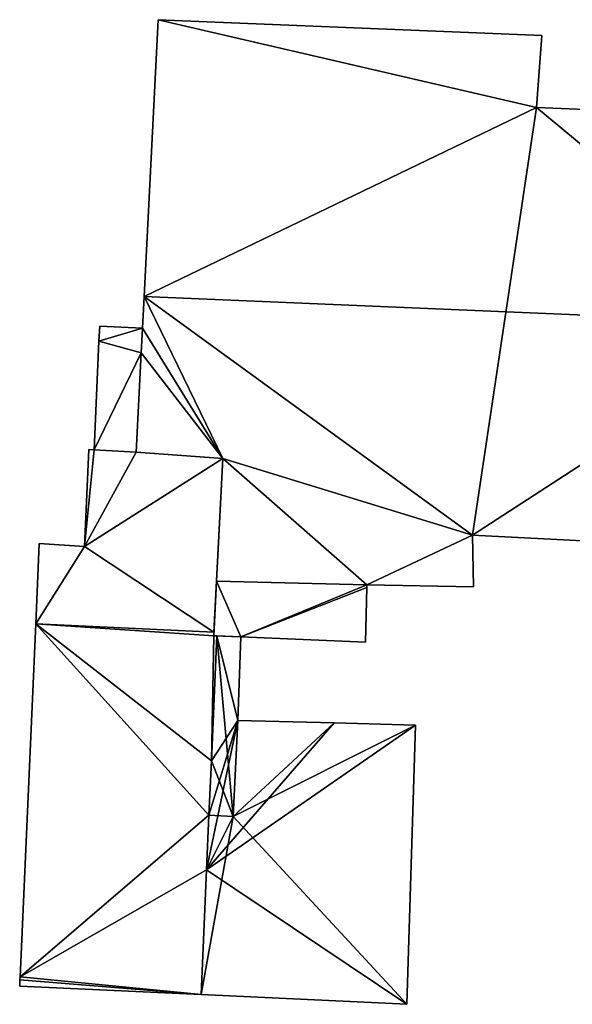
# Model space of a CAD drawing. Units: metres. Extents: x 71262 to 71899, y 355004 to 355504.
# Drawn here: x 71717 to 71732, y 355387 to 355414 of the extents above; entities that cross this region are included whole.
import ezdxf

# ---------------------------------------------------------------- set-up
doc = ezdxf.new("R2010")
doc.units = ezdxf.units.M
for name, color, linetype in [('FacadeFaces', 253, 'Continuous'), ('FloorBoundary', 4, 'Continuous'), ('FloorFaces', 253, 'Continuous'), ('OuterEaves', 4, 'Continuous'), ('RoofFaces', 24, 'Continuous'), ('RoofLines', 2, 'Continuous')]:
    doc.layers.add(name, color=color, linetype=linetype)

msp = doc.modelspace()

# ---------------------------------------------------------------- linework, layer by layer
at = {"layer": 'FacadeFaces'}
for points in [[(71720.628, 355413.534, 273.267), (71720.245, 355406.06, 262.509), (71720.245, 355406.06, 277.472), (71720.628, 355413.534, 273.267)], [(71720.628, 355413.534, 262.509), (71720.245, 355406.06, 262.509), (71720.628, 355413.534, 273.267), (71720.628, 355413.534, 262.509)], [(71730.977, 355413.104, 273.264), (71720.628, 355413.534, 262.509), (71720.628, 355413.534, 273.267), (71730.977, 355413.104, 273.264)], [(71730.977, 355413.104, 262.509), (71720.628, 355413.534, 262.509), (71730.977, 355413.104, 273.264), (71730.977, 355413.104, 262.509)], [(71730.83, 355411.164, 274.357), (71730.83, 355411.164, 262.509), (71730.977, 355413.104, 273.264), (71730.83, 355411.164, 274.357)], [(71730.977, 355413.104, 273.264), (71730.83, 355411.164, 262.509), (71730.977, 355413.104, 262.509), (71730.977, 355413.104, 273.264)], [(71732.594, 355411.094, 274.355), (71730.83, 355411.164, 262.509), (71730.83, 355411.164, 274.357), (71732.594, 355411.094, 274.355)], [(71732.594, 355411.094, 262.509), (71730.83, 355411.164, 262.509), (71732.594, 355411.094, 274.355), (71732.594, 355411.094, 262.509)], [(71720.245, 355406.06, 277.472), (71720.245, 355406.06, 262.509), (71720.202, 355405.213, 276.996), (71720.245, 355406.06, 277.472)], [(71720.245, 355406.06, 262.509), (71720.202, 355405.213, 262.509), (71720.202, 355405.213, 276.996), (71720.245, 355406.06, 262.509)], [(71719.049, 355405.266, 266.757), (71719.025, 355404.862, 263.167), (71719.025, 355404.862, 266.757), (71719.049, 355405.266, 266.757)], [(71719.049, 355405.266, 263.167), (71719.025, 355404.862, 263.167), (71719.049, 355405.266, 266.757), (71719.049, 355405.266, 263.167)], [(71720.202, 355405.213, 266.757), (71719.049, 355405.266, 263.167), (71719.049, 355405.266, 266.757), (71720.202, 355405.213, 266.757)], [(71720.202, 355405.213, 263.167), (71719.049, 355405.266, 263.167), (71720.202, 355405.213, 266.757), (71720.202, 355405.213, 263.167)], [(71720.202, 355405.213, 276.996), (71720.202, 355405.213, 262.509), (71720.168, 355404.542, 276.618), (71720.202, 355405.213, 276.996)], [(71720.202, 355405.213, 262.509), (71720.168, 355404.542, 262.509), (71720.168, 355404.542, 276.618), (71720.202, 355405.213, 262.509)], [(71720.168, 355404.542, 266.757), (71720.168, 355404.542, 263.167), (71720.202, 355405.213, 266.757), (71720.168, 355404.542, 266.757)], [(71720.202, 355405.213, 266.757), (71720.168, 355404.542, 263.167), (71720.202, 355405.213, 263.167), (71720.202, 355405.213, 266.757)], [(71719.025, 355404.862, 266.757), (71718.894, 355401.927, 263.167), (71718.894, 355401.927, 266.757), (71719.025, 355404.862, 266.757)], [(71719.025, 355404.862, 263.167), (71718.894, 355401.927, 263.167), (71719.025, 355404.862, 266.757), (71719.025, 355404.862, 263.167)], [(71720.168, 355404.542, 276.618), (71720.168, 355404.542, 262.509), (71720.031, 355401.86, 275.109), (71720.168, 355404.542, 276.618)], [(71720.168, 355404.542, 262.509), (71720.031, 355401.86, 262.509), (71720.031, 355401.86, 275.109), (71720.168, 355404.542, 262.509)], [(71720.031, 355401.86, 266.757), (71720.168, 355404.542, 263.167), (71720.168, 355404.542, 266.757), (71720.031, 355401.86, 266.757)], [(71720.031, 355401.86, 263.167), (71720.168, 355404.542, 263.167), (71720.031, 355401.86, 266.757), (71720.031, 355401.86, 263.167)], [(71718.756, 355401.935, 266.829), (71718.756, 355401.935, 262.903), (71718.64, 355399.318, 266.133), (71718.756, 355401.935, 266.829)], [(71718.756, 355401.935, 262.903), (71718.64, 355399.318, 262.903), (71718.64, 355399.318, 266.133), (71718.756, 355401.935, 262.903)], [(71718.894, 355401.927, 266.829), (71718.756, 355401.935, 262.903), (71718.756, 355401.935, 266.829), (71718.894, 355401.927, 266.829)], [(71718.894, 355401.927, 262.903), (71718.756, 355401.935, 262.903), (71718.894, 355401.927, 266.829), (71718.894, 355401.927, 262.903)], [(71720.031, 355401.86, 266.827), (71718.894, 355401.927, 262.903), (71718.894, 355401.927, 266.829), (71720.031, 355401.86, 266.827)], [(71720.031, 355401.86, 262.903), (71718.894, 355401.927, 262.903), (71720.031, 355401.86, 266.827), (71720.031, 355401.86, 262.903)], [(71718.894, 355401.927, 266.757), (71720.031, 355401.86, 263.167), (71720.031, 355401.86, 266.757), (71718.894, 355401.927, 266.757)], [(71718.894, 355401.927, 263.167), (71720.031, 355401.86, 263.167), (71718.894, 355401.927, 266.757), (71718.894, 355401.927, 263.167)], [(71720.031, 355401.86, 275.109), (71720.031, 355401.86, 262.509), (71722.368, 355401.69, 275.069), (71720.031, 355401.86, 275.109)], [(71720.031, 355401.86, 262.509), (71722.368, 355401.69, 262.509), (71722.368, 355401.69, 275.069), (71720.031, 355401.86, 262.509)], [(71722.368, 355401.69, 266.815), (71720.031, 355401.86, 262.903), (71720.031, 355401.86, 266.827), (71722.368, 355401.69, 266.815)], [(71722.368, 355401.69, 262.903), (71720.031, 355401.86, 262.903), (71722.368, 355401.69, 266.815), (71722.368, 355401.69, 262.903)], [(71722.13, 355397.008, 265.569), (71722.368, 355401.69, 262.903), (71722.368, 355401.69, 266.815), (71722.13, 355397.008, 265.569)], [(71722.13, 355397.008, 262.903), (71722.368, 355401.69, 262.903), (71722.13, 355397.008, 265.569), (71722.13, 355397.008, 262.903)], [(71722.368, 355401.69, 275.069), (71722.368, 355401.69, 262.509), (71722.2, 355398.379, 273.206), (71722.368, 355401.69, 275.069)], [(71722.368, 355401.69, 262.509), (71722.2, 355398.379, 262.509), (71722.2, 355398.379, 273.206), (71722.368, 355401.69, 262.509)], [(71729.134, 355398.224, 273.282), (71729.11, 355399.624, 262.509), (71729.11, 355399.624, 274.068), (71729.134, 355398.224, 273.282)], [(71729.134, 355398.224, 262.509), (71729.11, 355399.624, 262.509), (71729.134, 355398.224, 273.282), (71729.134, 355398.224, 262.509)], [(71729.11, 355399.624, 274.068), (71729.11, 355399.624, 262.509), (71733.14, 355399.414, 274.045), (71729.11, 355399.624, 274.068)], [(71729.11, 355399.624, 262.509), (71733.14, 355399.414, 262.509), (71733.14, 355399.414, 274.045), (71729.11, 355399.624, 262.509)], [(71717.415, 355399.393, 266.136), (71717.415, 355399.393, 262.903), (71717.32, 355397.233, 265.561), (71717.415, 355399.393, 266.136)], [(71717.415, 355399.393, 262.903), (71717.32, 355397.233, 262.903), (71717.32, 355397.233, 265.561), (71717.415, 355399.393, 262.903)], [(71718.64, 355399.318, 266.133), (71717.415, 355399.393, 262.903), (71717.415, 355399.393, 266.136), (71718.64, 355399.318, 266.133)], [(71718.64, 355399.318, 262.903), (71717.415, 355399.393, 262.903), (71718.64, 355399.318, 266.133), (71718.64, 355399.318, 262.903)], [(71722.2, 355398.379, 273.206), (71722.2, 355398.379, 262.509), (71722.125, 355396.906, 272.377), (71722.2, 355398.379, 273.206)], [(71722.2, 355398.379, 262.509), (71722.125, 355396.906, 262.509), (71722.125, 355396.906, 272.377), (71722.2, 355398.379, 262.509)], [(71726.257, 355398.209, 273.206), (71726.259, 355398.285, 262.509), (71726.259, 355398.285, 273.249), (71726.257, 355398.209, 273.206)], [(71726.257, 355398.209, 262.509), (71726.259, 355398.285, 262.509), (71726.257, 355398.209, 273.206), (71726.257, 355398.209, 262.509)], [(71726.259, 355398.285, 273.249), (71729.134, 355398.224, 262.509), (71729.134, 355398.224, 273.282), (71726.259, 355398.285, 273.249)], [(71726.259, 355398.285, 262.509), (71729.134, 355398.224, 262.509), (71726.259, 355398.285, 273.249), (71726.259, 355398.285, 262.509)], [(71726.215, 355396.73, 272.375), (71726.257, 355398.209, 262.509), (71726.257, 355398.209, 273.206), (71726.215, 355396.73, 272.375)], [(71726.215, 355396.73, 262.509), (71726.257, 355398.209, 262.509), (71726.215, 355396.73, 272.375), (71726.215, 355396.73, 262.509)], [(71717.32, 355397.233, 266.065), (71716.898, 355387.698, 262.903), (71716.898, 355387.698, 266.065), (71717.32, 355397.233, 266.065)], [(71717.32, 355397.233, 262.903), (71716.898, 355387.698, 262.903), (71717.32, 355397.233, 266.065), (71717.32, 355397.233, 262.903)], [(71722.13, 355397.008, 265.626), (71717.32, 355397.233, 262.903), (71717.32, 355397.233, 266.065), (71722.13, 355397.008, 265.626)], [(71722.13, 355397.008, 262.903), (71717.32, 355397.233, 262.903), (71722.13, 355397.008, 265.626), (71722.13, 355397.008, 262.903)], [(71717.32, 355397.233, 265.561), (71722.13, 355397.008, 262.903), (71722.13, 355397.008, 265.569), (71717.32, 355397.233, 265.561)], [(71717.32, 355397.233, 265.561), (71717.32, 355397.233, 262.903), (71722.13, 355397.008, 262.903), (71717.32, 355397.233, 265.561)], [(71722.125, 355396.906, 265.626), (71722.13, 355397.008, 262.903), (71722.13, 355397.008, 265.626), (71722.125, 355396.906, 265.626)], [(71722.125, 355396.906, 262.903), (71722.13, 355397.008, 262.903), (71722.125, 355396.906, 265.626), (71722.125, 355396.906, 262.903)], [(71722.06, 355393.534, 265.618), (71722.06, 355393.534, 262.903), (71722.209, 355396.903, 265.618), (71722.06, 355393.534, 265.618)], [(71722.209, 355396.903, 265.618), (71722.06, 355393.534, 262.903), (71722.209, 355396.903, 262.903), (71722.209, 355396.903, 265.618)], [(71722.209, 355396.903, 265.243), (71722.06, 355393.534, 262.903), (71722.06, 355393.534, 265.618), (71722.209, 355396.903, 265.243)], [(71722.209, 355396.903, 262.903), (71722.06, 355393.534, 262.903), (71722.209, 355396.903, 265.243), (71722.209, 355396.903, 262.903)], [(71722.125, 355396.906, 272.377), (71722.854, 355396.878, 262.509), (71722.854, 355396.878, 272.378), (71722.125, 355396.906, 272.377)], [(71722.125, 355396.906, 262.509), (71722.854, 355396.878, 262.509), (71722.125, 355396.906, 272.377), (71722.125, 355396.906, 262.509)], [(71722.209, 355396.903, 265.618), (71722.125, 355396.906, 262.903), (71722.125, 355396.906, 265.626), (71722.209, 355396.903, 265.618)], [(71722.209, 355396.903, 262.903), (71722.125, 355396.906, 262.903), (71722.209, 355396.903, 265.618), (71722.209, 355396.903, 262.903)], [(71722.854, 355396.878, 265.243), (71722.209, 355396.903, 262.903), (71722.209, 355396.903, 265.243), (71722.854, 355396.878, 265.243)], [(71722.854, 355396.878, 262.903), (71722.209, 355396.903, 262.903), (71722.854, 355396.878, 265.243), (71722.854, 355396.878, 262.903)], [(71722.774, 355394.622, 265.493), (71722.774, 355394.622, 262.903), (71722.854, 355396.878, 265.243), (71722.774, 355394.622, 265.493)], [(71722.774, 355394.622, 262.903), (71722.854, 355396.878, 262.903), (71722.854, 355396.878, 265.243), (71722.774, 355394.622, 262.903)], [(71722.854, 355396.878, 272.378), (71722.854, 355396.878, 262.509), (71726.215, 355396.73, 272.375), (71722.854, 355396.878, 272.378)], [(71722.854, 355396.878, 262.509), (71726.215, 355396.73, 262.509), (71726.215, 355396.73, 272.375), (71722.854, 355396.878, 262.509)], [(71725.374, 355394.555, 265.487), (71722.774, 355394.622, 262.903), (71722.774, 355394.622, 265.493), (71725.374, 355394.555, 265.487)], [(71725.374, 355394.555, 262.903), (71722.774, 355394.622, 262.903), (71725.374, 355394.555, 265.487), (71725.374, 355394.555, 262.903)], [(71727.571, 355394.498, 265.243), (71725.374, 355394.555, 262.903), (71725.374, 355394.555, 265.487), (71727.571, 355394.498, 265.243)], [(71727.571, 355394.498, 265.243), (71727.571, 355394.498, 262.903), (71725.374, 355394.555, 262.903), (71727.571, 355394.498, 265.243)], [(71727.338, 355386.96, 265.243), (71727.571, 355394.498, 262.903), (71727.571, 355394.498, 265.243), (71727.338, 355386.96, 265.243)], [(71727.338, 355386.96, 262.903), (71727.571, 355394.498, 262.903), (71727.338, 355386.96, 265.243), (71727.338, 355386.96, 262.903)], [(71721.995, 355392.062, 265.618), (71722.06, 355393.534, 262.903), (71722.06, 355393.534, 265.618), (71721.995, 355392.062, 265.618)], [(71721.995, 355392.062, 262.903), (71722.06, 355393.534, 262.903), (71721.995, 355392.062, 265.618), (71721.995, 355392.062, 262.903)], [(71722.06, 355393.534, 265.618), (71721.995, 355392.062, 262.903), (71721.995, 355392.062, 265.782), (71722.06, 355393.534, 265.618)], [(71722.06, 355393.534, 262.903), (71721.995, 355392.062, 262.903), (71722.06, 355393.534, 265.618), (71722.06, 355393.534, 262.903)], [(71721.93, 355390.591, 265.618), (71721.995, 355392.062, 262.903), (71721.995, 355392.062, 265.618), (71721.93, 355390.591, 265.618)], [(71721.93, 355390.591, 262.903), (71721.995, 355392.062, 262.903), (71721.93, 355390.591, 265.618), (71721.93, 355390.591, 262.903)], [(71721.995, 355392.062, 265.782), (71721.995, 355392.062, 262.903), (71721.93, 355390.591, 265.618), (71721.995, 355392.062, 265.782)], [(71721.995, 355392.062, 262.903), (71721.93, 355390.591, 262.903), (71721.93, 355390.591, 265.618), (71721.995, 355392.062, 262.903)], [(71721.781, 355387.221, 265.618), (71721.93, 355390.591, 262.903), (71721.93, 355390.591, 265.618), (71721.781, 355387.221, 265.618)], [(71721.781, 355387.221, 262.903), (71721.93, 355390.591, 262.903), (71721.781, 355387.221, 265.618), (71721.781, 355387.221, 262.903)], [(71721.93, 355390.591, 265.618), (71721.93, 355390.591, 262.903), (71721.781, 355387.221, 265.243), (71721.93, 355390.591, 265.618)], [(71721.93, 355390.591, 262.903), (71721.781, 355387.221, 262.903), (71721.781, 355387.221, 265.243), (71721.93, 355390.591, 262.903)], [(71716.898, 355387.698, 266.065), (71716.895, 355387.62, 262.903), (71716.895, 355387.62, 266.065), (71716.898, 355387.698, 266.065)], [(71716.898, 355387.698, 262.903), (71716.895, 355387.62, 262.903), (71716.898, 355387.698, 266.065), (71716.898, 355387.698, 262.903)], [(71716.895, 355387.62, 266.065), (71716.887, 355387.45, 262.903), (71716.887, 355387.45, 266.065), (71716.895, 355387.62, 266.065)], [(71716.895, 355387.62, 262.903), (71716.887, 355387.45, 262.903), (71716.895, 355387.62, 266.065), (71716.895, 355387.62, 262.903)], [(71716.887, 355387.45, 266.065), (71716.887, 355387.45, 262.903), (71721.781, 355387.221, 265.618), (71716.887, 355387.45, 266.065)], [(71716.887, 355387.45, 262.903), (71721.781, 355387.221, 262.903), (71721.781, 355387.221, 265.618), (71716.887, 355387.45, 262.903)], [(71721.781, 355387.221, 265.243), (71727.338, 355386.96, 262.903), (71727.338, 355386.96, 265.243), (71721.781, 355387.221, 265.243)], [(71721.781, 355387.221, 262.903), (71727.338, 355386.96, 262.903), (71721.781, 355387.221, 265.243), (71721.781, 355387.221, 262.903)]]:
    msp.add_3dface(points, dxfattribs=at)
at = {"layer": 'FloorBoundary'}
for points in [[(71730.977, 355413.104, 262.509), (71720.628, 355413.534, 262.509), (71720.245, 355406.06, 262.509), (71720.202, 355405.213, 262.509), (71720.168, 355404.542, 262.509), (71720.031, 355401.86, 262.509), (71722.368, 355401.69, 262.509), (71722.2, 355398.379, 262.509), (71722.125, 355396.906, 262.509), (71722.854, 355396.878, 262.509), (71726.215, 355396.73, 262.509), (71726.257, 355398.209, 262.509), (71726.259, 355398.285, 262.509), (71729.134, 355398.224, 262.509), (71729.11, 355399.624, 262.509), (71733.14, 355399.414, 262.509)], [(71732.594, 355411.094, 262.509), (71730.83, 355411.164, 262.509), (71730.977, 355413.104, 262.509)], [(71720.202, 355405.213, 263.167), (71719.049, 355405.266, 263.167), (71719.025, 355404.862, 263.167), (71718.894, 355401.927, 263.167), (71720.031, 355401.86, 263.167), (71720.168, 355404.542, 263.167), (71720.202, 355405.213, 263.167)], [(71722.13, 355397.008, 262.903), (71722.368, 355401.69, 262.903), (71720.031, 355401.86, 262.903), (71718.894, 355401.927, 262.903), (71718.756, 355401.935, 262.903), (71718.64, 355399.318, 262.903), (71717.415, 355399.393, 262.903), (71717.32, 355397.233, 262.903), (71722.13, 355397.008, 262.903)], [(71722.209, 355396.903, 262.903), (71722.125, 355396.906, 262.903), (71722.13, 355397.008, 262.903), (71717.32, 355397.233, 262.903), (71716.898, 355387.698, 262.903), (71716.895, 355387.62, 262.903), (71716.887, 355387.45, 262.903), (71721.781, 355387.221, 262.903), (71721.93, 355390.591, 262.903), (71721.995, 355392.062, 262.903), (71722.06, 355393.534, 262.903), (71722.209, 355396.903, 262.903)], [(71725.374, 355394.555, 262.903), (71722.774, 355394.622, 262.903), (71722.854, 355396.878, 262.903), (71722.209, 355396.903, 262.903), (71722.06, 355393.534, 262.903), (71721.995, 355392.062, 262.903), (71721.93, 355390.591, 262.903), (71721.781, 355387.221, 262.903), (71727.338, 355386.96, 262.903), (71727.571, 355394.498, 262.903), (71725.374, 355394.555, 262.903)]]:
    msp.add_polyline3d(points, dxfattribs=at)
at = {"layer": 'FloorFaces'}
for points in [[(71720.628, 355413.534, 262.509), (71730.83, 355411.164, 262.509), (71720.245, 355406.06, 262.509), (71720.628, 355413.534, 262.509)], [(71730.977, 355413.104, 262.509), (71730.83, 355411.164, 262.509), (71720.628, 355413.534, 262.509), (71730.977, 355413.104, 262.509)], [(71720.245, 355406.06, 262.509), (71730.83, 355411.164, 262.509), (71729.11, 355399.624, 262.509), (71720.245, 355406.06, 262.509)], [(71729.11, 355399.624, 262.509), (71730.83, 355411.164, 262.509), (71737.885, 355405.32, 262.509), (71729.11, 355399.624, 262.509)], [(71737.885, 355405.32, 262.509), (71730.83, 355411.164, 262.509), (71732.594, 355411.094, 262.509), (71737.885, 355405.32, 262.509)], [(71720.245, 355406.06, 262.509), (71722.368, 355401.69, 262.509), (71720.202, 355405.213, 262.509), (71720.245, 355406.06, 262.509)], [(71720.245, 355406.06, 262.509), (71729.11, 355399.624, 262.509), (71722.368, 355401.69, 262.509), (71720.245, 355406.06, 262.509)], [(71720.202, 355405.213, 263.167), (71719.025, 355404.862, 263.167), (71719.049, 355405.266, 263.167), (71720.202, 355405.213, 263.167)], [(71720.202, 355405.213, 263.167), (71720.168, 355404.542, 263.167), (71719.025, 355404.862, 263.167), (71720.202, 355405.213, 263.167)], [(71720.202, 355405.213, 262.509), (71722.368, 355401.69, 262.509), (71720.168, 355404.542, 262.509), (71720.202, 355405.213, 262.509)], [(71729.11, 355399.624, 262.509), (71737.885, 355405.32, 262.509), (71733.14, 355399.414, 262.509), (71729.11, 355399.624, 262.509)], [(71719.025, 355404.862, 263.167), (71720.168, 355404.542, 263.167), (71718.894, 355401.927, 263.167), (71719.025, 355404.862, 263.167)], [(71718.894, 355401.927, 263.167), (71720.168, 355404.542, 263.167), (71720.031, 355401.86, 263.167), (71718.894, 355401.927, 263.167)], [(71720.168, 355404.542, 262.509), (71722.368, 355401.69, 262.509), (71720.031, 355401.86, 262.509), (71720.168, 355404.542, 262.509)], [(71718.894, 355401.927, 262.903), (71718.64, 355399.318, 262.903), (71718.756, 355401.935, 262.903), (71718.894, 355401.927, 262.903)], [(71720.031, 355401.86, 262.903), (71718.64, 355399.318, 262.903), (71718.894, 355401.927, 262.903), (71720.031, 355401.86, 262.903)], [(71722.368, 355401.69, 262.903), (71718.64, 355399.318, 262.903), (71720.031, 355401.86, 262.903), (71722.368, 355401.69, 262.903)], [(71722.13, 355397.008, 262.903), (71718.64, 355399.318, 262.903), (71722.368, 355401.69, 262.903), (71722.13, 355397.008, 262.903)], [(71722.368, 355401.69, 262.509), (71726.259, 355398.285, 262.509), (71722.2, 355398.379, 262.509), (71722.368, 355401.69, 262.509)], [(71722.368, 355401.69, 262.509), (71729.11, 355399.624, 262.509), (71726.259, 355398.285, 262.509), (71722.368, 355401.69, 262.509)], [(71726.259, 355398.285, 262.509), (71729.11, 355399.624, 262.509), (71729.134, 355398.224, 262.509), (71726.259, 355398.285, 262.509)], [(71718.64, 355399.318, 262.903), (71717.32, 355397.233, 262.903), (71717.415, 355399.393, 262.903), (71718.64, 355399.318, 262.903)], [(71722.13, 355397.008, 262.903), (71717.32, 355397.233, 262.903), (71718.64, 355399.318, 262.903), (71722.13, 355397.008, 262.903)], [(71722.2, 355398.379, 262.509), (71722.854, 355396.878, 262.509), (71722.125, 355396.906, 262.509), (71722.2, 355398.379, 262.509)], [(71722.2, 355398.379, 262.509), (71726.259, 355398.285, 262.509), (71722.854, 355396.878, 262.509), (71722.2, 355398.379, 262.509)], [(71722.854, 355396.878, 262.509), (71726.259, 355398.285, 262.509), (71726.257, 355398.209, 262.509), (71722.854, 355396.878, 262.509)], [(71722.854, 355396.878, 262.509), (71726.257, 355398.209, 262.509), (71726.215, 355396.73, 262.509), (71722.854, 355396.878, 262.509)], [(71717.32, 355397.233, 262.903), (71721.995, 355392.062, 262.903), (71716.898, 355387.698, 262.903), (71717.32, 355397.233, 262.903)], [(71722.125, 355396.906, 262.903), (71717.32, 355397.233, 262.903), (71722.13, 355397.008, 262.903), (71722.125, 355396.906, 262.903)], [(71722.125, 355396.906, 262.903), (71722.06, 355393.534, 262.903), (71717.32, 355397.233, 262.903), (71722.125, 355396.906, 262.903)], [(71717.32, 355397.233, 262.903), (71722.06, 355393.534, 262.903), (71721.995, 355392.062, 262.903), (71717.32, 355397.233, 262.903)], [(71722.209, 355396.903, 262.903), (71722.06, 355393.534, 262.903), (71722.125, 355396.906, 262.903), (71722.209, 355396.903, 262.903)], [(71722.774, 355394.622, 262.903), (71722.06, 355393.534, 262.903), (71722.209, 355396.903, 262.903), (71722.774, 355394.622, 262.903)], [(71722.774, 355394.622, 262.903), (71722.209, 355396.903, 262.903), (71722.854, 355396.878, 262.903), (71722.774, 355394.622, 262.903)], [(71725.374, 355394.555, 262.903), (71721.93, 355390.591, 262.903), (71722.774, 355394.622, 262.903), (71725.374, 355394.555, 262.903)], [(71722.774, 355394.622, 262.903), (71721.93, 355390.591, 262.903), (71721.995, 355392.062, 262.903), (71722.774, 355394.622, 262.903)], [(71722.774, 355394.622, 262.903), (71721.995, 355392.062, 262.903), (71722.06, 355393.534, 262.903), (71722.774, 355394.622, 262.903)], [(71725.374, 355394.555, 262.903), (71727.571, 355394.498, 262.903), (71721.93, 355390.591, 262.903), (71725.374, 355394.555, 262.903)], [(71721.93, 355390.591, 262.903), (71727.571, 355394.498, 262.903), (71727.338, 355386.96, 262.903), (71721.93, 355390.591, 262.903)], [(71716.898, 355387.698, 262.903), (71721.995, 355392.062, 262.903), (71721.93, 355390.591, 262.903), (71716.898, 355387.698, 262.903)], [(71716.898, 355387.698, 262.903), (71721.93, 355390.591, 262.903), (71721.781, 355387.221, 262.903), (71716.898, 355387.698, 262.903)], [(71721.93, 355390.591, 262.903), (71727.338, 355386.96, 262.903), (71721.781, 355387.221, 262.903), (71721.93, 355390.591, 262.903)], [(71716.898, 355387.698, 262.903), (71721.781, 355387.221, 262.903), (71716.895, 355387.62, 262.903), (71716.898, 355387.698, 262.903)], [(71716.895, 355387.62, 262.903), (71721.781, 355387.221, 262.903), (71716.887, 355387.45, 262.903), (71716.895, 355387.62, 262.903)]]:
    msp.add_3dface(points, dxfattribs=at)
at = {"layer": 'OuterEaves'}
for points in [[(71732.594, 355411.094, 274.355), (71730.83, 355411.164, 274.357), (71730.977, 355413.104, 273.264), (71720.628, 355413.534, 273.267), (71720.245, 355406.06, 277.472), (71720.202, 355405.213, 276.996), (71720.168, 355404.542, 276.618), (71720.031, 355401.86, 275.109), (71722.368, 355401.69, 275.069), (71722.2, 355398.379, 273.206), (71722.125, 355396.906, 272.377), (71722.854, 355396.878, 272.378), (71726.215, 355396.73, 272.375), (71726.257, 355398.209, 273.206), (71726.259, 355398.285, 273.249), (71729.134, 355398.224, 273.282), (71729.11, 355399.624, 274.068), (71733.14, 355399.414, 274.045)], [(71720.202, 355405.213, 266.757), (71719.049, 355405.266, 266.757), (71719.025, 355404.862, 266.757), (71718.894, 355401.927, 266.757), (71720.031, 355401.86, 266.757), (71720.168, 355404.542, 266.757), (71720.202, 355405.213, 266.757)], [(71720.031, 355401.86, 266.827), (71718.894, 355401.927, 266.829), (71718.756, 355401.935, 266.829), (71718.64, 355399.318, 266.133), (71717.415, 355399.393, 266.136), (71717.32, 355397.233, 265.561), (71722.13, 355397.008, 265.569), (71722.368, 355401.69, 266.815), (71720.031, 355401.86, 266.827)], [(71722.13, 355397.008, 265.626), (71717.32, 355397.233, 266.065), (71716.898, 355387.698, 266.065), (71716.895, 355387.62, 266.065), (71716.887, 355387.45, 266.065), (71721.781, 355387.221, 265.618), (71721.93, 355390.591, 265.618), (71721.995, 355392.062, 265.618), (71722.06, 355393.534, 265.618), (71722.209, 355396.903, 265.618), (71722.125, 355396.906, 265.626), (71722.13, 355397.008, 265.626)], [(71722.854, 355396.878, 265.243), (71722.209, 355396.903, 265.243), (71722.06, 355393.534, 265.618), (71721.995, 355392.062, 265.782), (71721.93, 355390.591, 265.618), (71721.781, 355387.221, 265.243), (71727.338, 355386.96, 265.243), (71727.571, 355394.498, 265.243), (71725.374, 355394.555, 265.487), (71722.774, 355394.622, 265.493), (71722.854, 355396.878, 265.243)]]:
    msp.add_polyline3d(points, dxfattribs=at)
at = {"layer": 'RoofFaces'}
for points in [[(71720.628, 355413.534, 273.267), (71720.245, 355406.06, 277.472), (71730.83, 355411.164, 274.357), (71720.628, 355413.534, 273.267)], [(71730.977, 355413.104, 273.264), (71720.628, 355413.534, 273.267), (71730.83, 355411.164, 274.357), (71730.977, 355413.104, 273.264)], [(71730.83, 355411.164, 274.357), (71720.245, 355406.06, 277.472), (71737.885, 355405.32, 277.472), (71730.83, 355411.164, 274.357)], [(71732.594, 355411.094, 274.355), (71730.83, 355411.164, 274.357), (71737.885, 355405.32, 277.472), (71732.594, 355411.094, 274.355)], [(71720.202, 355405.213, 276.996), (71722.368, 355401.69, 275.069), (71720.245, 355406.06, 277.472), (71720.202, 355405.213, 276.996)], [(71720.245, 355406.06, 277.472), (71729.11, 355399.624, 274.068), (71737.885, 355405.32, 277.472), (71720.245, 355406.06, 277.472)], [(71722.368, 355401.69, 275.069), (71729.11, 355399.624, 274.068), (71720.245, 355406.06, 277.472), (71722.368, 355401.69, 275.069)], [(71719.049, 355405.266, 266.757), (71719.025, 355404.862, 266.757), (71720.202, 355405.213, 266.757), (71719.049, 355405.266, 266.757)], [(71719.025, 355404.862, 266.757), (71720.168, 355404.542, 266.757), (71720.202, 355405.213, 266.757), (71719.025, 355404.862, 266.757)], [(71720.168, 355404.542, 276.618), (71722.368, 355401.69, 275.069), (71720.202, 355405.213, 276.996), (71720.168, 355404.542, 276.618)], [(71729.11, 355399.624, 274.068), (71733.14, 355399.414, 274.045), (71737.885, 355405.32, 277.472), (71729.11, 355399.624, 274.068)], [(71718.894, 355401.927, 266.757), (71720.168, 355404.542, 266.757), (71719.025, 355404.862, 266.757), (71718.894, 355401.927, 266.757)], [(71720.031, 355401.86, 266.757), (71720.168, 355404.542, 266.757), (71718.894, 355401.927, 266.757), (71720.031, 355401.86, 266.757)], [(71720.031, 355401.86, 275.109), (71722.368, 355401.69, 275.069), (71720.168, 355404.542, 276.618), (71720.031, 355401.86, 275.109)], [(71718.756, 355401.935, 266.829), (71718.64, 355399.318, 266.133), (71718.894, 355401.927, 266.829), (71718.756, 355401.935, 266.829)], [(71718.894, 355401.927, 266.829), (71718.64, 355399.318, 266.133), (71720.031, 355401.86, 266.827), (71718.894, 355401.927, 266.829)], [(71718.64, 355399.318, 266.133), (71722.368, 355401.69, 266.815), (71720.031, 355401.86, 266.827), (71718.64, 355399.318, 266.133)], [(71722.13, 355397.008, 265.569), (71722.368, 355401.69, 266.815), (71718.64, 355399.318, 266.133), (71722.13, 355397.008, 265.569)], [(71722.2, 355398.379, 273.206), (71726.259, 355398.285, 273.249), (71722.368, 355401.69, 275.069), (71722.2, 355398.379, 273.206)], [(71726.259, 355398.285, 273.249), (71729.11, 355399.624, 274.068), (71722.368, 355401.69, 275.069), (71726.259, 355398.285, 273.249)], [(71729.134, 355398.224, 273.282), (71729.11, 355399.624, 274.068), (71726.259, 355398.285, 273.249), (71729.134, 355398.224, 273.282)], [(71717.415, 355399.393, 266.136), (71717.32, 355397.233, 265.561), (71718.64, 355399.318, 266.133), (71717.415, 355399.393, 266.136)], [(71717.32, 355397.233, 265.561), (71722.13, 355397.008, 265.569), (71718.64, 355399.318, 266.133), (71717.32, 355397.233, 265.561)], [(71722.125, 355396.906, 272.377), (71722.854, 355396.878, 272.378), (71722.2, 355398.379, 273.206), (71722.125, 355396.906, 272.377)], [(71722.854, 355396.878, 272.378), (71726.259, 355398.285, 273.249), (71722.2, 355398.379, 273.206), (71722.854, 355396.878, 272.378)], [(71726.257, 355398.209, 273.206), (71726.259, 355398.285, 273.249), (71722.854, 355396.878, 272.378), (71726.257, 355398.209, 273.206)], [(71726.215, 355396.73, 272.375), (71726.257, 355398.209, 273.206), (71722.854, 355396.878, 272.378), (71726.215, 355396.73, 272.375)], [(71716.898, 355387.698, 266.065), (71721.995, 355392.062, 265.618), (71717.32, 355397.233, 266.065), (71716.898, 355387.698, 266.065)], [(71717.32, 355397.233, 266.065), (71722.125, 355396.906, 265.626), (71722.13, 355397.008, 265.626), (71717.32, 355397.233, 266.065)], [(71721.995, 355392.062, 265.618), (71722.06, 355393.534, 265.618), (71717.32, 355397.233, 266.065), (71721.995, 355392.062, 265.618)], [(71722.06, 355393.534, 265.618), (71722.125, 355396.906, 265.626), (71717.32, 355397.233, 266.065), (71722.06, 355393.534, 265.618)], [(71722.209, 355396.903, 265.618), (71722.125, 355396.906, 265.626), (71722.06, 355393.534, 265.618), (71722.209, 355396.903, 265.618)], [(71722.06, 355393.534, 265.618), (71722.646, 355392.032, 265.782), (71722.209, 355396.903, 265.243), (71722.06, 355393.534, 265.618)], [(71722.209, 355396.903, 265.243), (71722.774, 355394.622, 265.493), (71722.854, 355396.878, 265.243), (71722.209, 355396.903, 265.243)], [(71722.209, 355396.903, 265.243), (71722.646, 355392.032, 265.782), (71722.774, 355394.622, 265.493), (71722.209, 355396.903, 265.243)], [(71722.774, 355394.622, 265.493), (71722.646, 355392.032, 265.782), (71725.374, 355394.555, 265.487), (71722.774, 355394.622, 265.493)], [(71725.374, 355394.555, 265.487), (71722.646, 355392.032, 265.782), (71727.571, 355394.498, 265.243), (71725.374, 355394.555, 265.487)], [(71727.571, 355394.498, 265.243), (71722.646, 355392.032, 265.782), (71727.338, 355386.96, 265.243), (71727.571, 355394.498, 265.243)], [(71721.995, 355392.062, 265.782), (71722.646, 355392.032, 265.782), (71722.06, 355393.534, 265.618), (71721.995, 355392.062, 265.782)], [(71721.93, 355390.591, 265.618), (71721.995, 355392.062, 265.618), (71716.898, 355387.698, 266.065), (71721.93, 355390.591, 265.618)], [(71721.781, 355387.221, 265.243), (71722.646, 355392.032, 265.782), (71721.93, 355390.591, 265.618), (71721.781, 355387.221, 265.243)], [(71727.338, 355386.96, 265.243), (71722.646, 355392.032, 265.782), (71721.781, 355387.221, 265.243), (71727.338, 355386.96, 265.243)], [(71721.93, 355390.591, 265.618), (71722.646, 355392.032, 265.782), (71721.995, 355392.062, 265.782), (71721.93, 355390.591, 265.618)], [(71721.781, 355387.221, 265.618), (71721.93, 355390.591, 265.618), (71716.898, 355387.698, 266.065), (71721.781, 355387.221, 265.618)], [(71716.895, 355387.62, 266.065), (71721.781, 355387.221, 265.618), (71716.898, 355387.698, 266.065), (71716.895, 355387.62, 266.065)], [(71716.887, 355387.45, 266.065), (71721.781, 355387.221, 265.618), (71716.895, 355387.62, 266.065), (71716.887, 355387.45, 266.065)]]:
    msp.add_3dface(points, dxfattribs=at)
at = {"layer": 'RoofLines'}
for points in [[(71737.885, 355405.32, 277.472), (71720.245, 355406.06, 277.472)], [(71722.646, 355392.032, 265.782), (71725.374, 355394.555, 265.487)], [(71721.995, 355392.062, 265.782), (71722.646, 355392.032, 265.782)], [(71722.646, 355392.032, 265.782), (71727.338, 355386.96, 265.243)]]:
    msp.add_polyline3d(points, dxfattribs=at)

doc.saveas('drawing.dxf')
